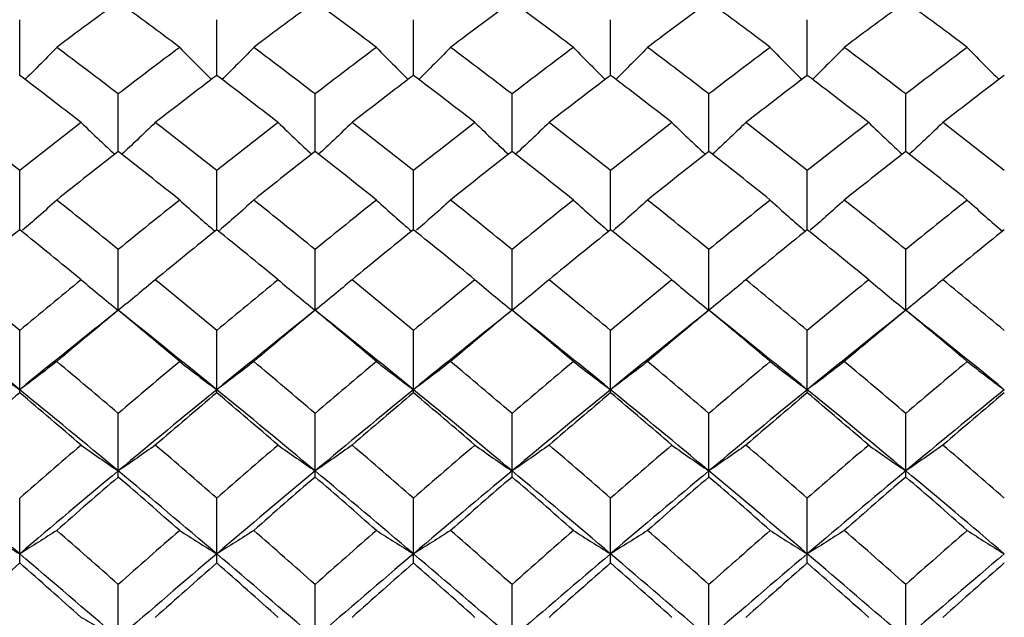
# Paper-space layout '_Left' of a CAD drawing. Units: inches. Extents: x 0 to 9.13, y -1.64 to 1.06.
# Drawn here: x 1.41 to 1.72, y 0.24 to 0.43 of the extents above; entities that cross this region are included whole.
import ezdxf

# ---------------------------------------------------------------- set-up
doc = ezdxf.new("R2010")
doc.units = ezdxf.units.IN
doc.header["$MEASUREMENT"] = 0

psp = doc.layouts.new('_Left')

# ---------------------------------------------------------------- linework, layer by layer
at = {"color": 7, "linetype": 'Continuous', "lineweight": 25}
for p, q in [((1.40526, 0.41039), (1.40526, 0.42834)), ((1.46875, 0.41039), (1.46875, 0.42834)), ((1.53212, 0.41039), (1.53212, 0.42834)), ((1.59561, 0.41039), (1.59561, 0.42834)), ((1.65898, 0.41039), (1.65898, 0.42834)), ((1.43701, 0.38586), (1.43701, 0.40439)), ((1.50044, 0.38586), (1.50044, 0.40439)), ((1.56387, 0.38586), (1.56387, 0.40439)), ((1.6273, 0.38586), (1.6273, 0.40439)), ((1.69073, 0.38586), (1.69073, 0.40439)), ((1.40526, 0.3606), (1.40526, 0.37968)), ((1.46875, 0.3606), (1.46875, 0.37968)), ((1.53212, 0.3606), (1.53212, 0.37968)), ((1.59561, 0.3606), (1.59561, 0.37968)), ((1.65898, 0.3606), (1.65898, 0.37968)), ((1.43701, 0.33465), (1.43701, 0.35424)), ((1.50044, 0.33465), (1.50044, 0.35424)), ((1.56387, 0.33465), (1.56387, 0.35424)), ((1.6273, 0.33465), (1.6273, 0.35424)), ((1.69073, 0.33465), (1.69073, 0.35424)), ((1.40526, 0.30806), (1.40526, 0.32812)), ((1.46875, 0.30806), (1.46875, 0.32812)), ((1.53212, 0.30806), (1.53212, 0.32812)), ((1.59561, 0.30806), (1.59561, 0.32812)), ((1.65898, 0.30806), (1.65898, 0.32812)), ((1.43701, 0.28088), (1.43701, 0.30139)), ((1.50044, 0.28088), (1.50044, 0.30139)), ((1.56387, 0.28088), (1.56387, 0.30139)), ((1.6273, 0.28088), (1.6273, 0.30139)), ((1.69073, 0.28088), (1.69073, 0.30139)), ((1.40526, 0.25317), (1.40526, 0.27407)), ((1.46875, 0.25317), (1.46875, 0.27407)), ((1.53212, 0.25317), (1.53212, 0.27407)), ((1.59561, 0.25317), (1.59561, 0.27407)), ((1.65898, 0.25317), (1.65898, 0.27407)), ((1.43701, 0.22498), (1.43701, 0.24624)), ((1.50044, 0.22498), (1.50044, 0.24624)), ((1.56387, 0.22498), (1.56387, 0.24624)), ((1.6273, 0.22498), (1.6273, 0.24624)), ((1.69073, 0.22498), (1.69073, 0.24624))]:
    psp.add_line(p, q, dxfattribs=at)
at = {"color": 7, "linetype": 'Continuous', "lineweight": 25, "flags": 128}
for points in [[(1.43701, 0.33465), (1.43701, 0.33465)], [(1.50044, 0.33465), (1.50044, 0.33465)], [(1.56387, 0.33465), (1.56387, 0.33465)], [(1.6273, 0.33465), (1.6273, 0.33465)], [(1.69073, 0.33465), (1.69073, 0.33465)]]:
    psp.add_lwpolyline(points, dxfattribs=at)
at = {"color": 7, "linetype": 'Continuous', "lineweight": 25}
for points in [[(1.43701, 0.43414), (1.43041, 0.42929), (1.4238, 0.42438), (1.4172, 0.41942)], [(1.45681, 0.41942), (1.45021, 0.42438), (1.44361, 0.42929), (1.43701, 0.43414)], [(1.50044, 0.43414), (1.49386, 0.42929), (1.48728, 0.42438), (1.48069, 0.41942)], [(1.52019, 0.41942), (1.5136, 0.42438), (1.50701, 0.42929), (1.50044, 0.43414)], [(1.56387, 0.43414), (1.55726, 0.42929), (1.55066, 0.42438), (1.54406, 0.41942)], [(1.58367, 0.41942), (1.57707, 0.42438), (1.57047, 0.42929), (1.56387, 0.43414)], [(1.6273, 0.43414), (1.62072, 0.42929), (1.61414, 0.42438), (1.60754, 0.41942)], [(1.64705, 0.41942), (1.64046, 0.42438), (1.63387, 0.42929), (1.6273, 0.43414)], [(1.69073, 0.43414), (1.68412, 0.42929), (1.67752, 0.42438), (1.67092, 0.41942)], [(1.71053, 0.41942), (1.70393, 0.42438), (1.69733, 0.42929), (1.69073, 0.43414)], [(1.43701, 0.40439), (1.43041, 0.40945), (1.4238, 0.41446), (1.4172, 0.41942)], [(1.45681, 0.41942), (1.45021, 0.41446), (1.44361, 0.40945), (1.43701, 0.40439)], [(1.50044, 0.40439), (1.49386, 0.40945), (1.48728, 0.41446), (1.48069, 0.41942)], [(1.52019, 0.41942), (1.5136, 0.41446), (1.50701, 0.40945), (1.50044, 0.40439)], [(1.56387, 0.40439), (1.55726, 0.40945), (1.55066, 0.41446), (1.54406, 0.41942)], [(1.58367, 0.41942), (1.57707, 0.41446), (1.57047, 0.40945), (1.56387, 0.40439)], [(1.6273, 0.40439), (1.62072, 0.40945), (1.61414, 0.41446), (1.60754, 0.41942)], [(1.64705, 0.41942), (1.64046, 0.41446), (1.63387, 0.40945), (1.6273, 0.40439)], [(1.69073, 0.40439), (1.68412, 0.40945), (1.67752, 0.41446), (1.67092, 0.41942)], [(1.71053, 0.41942), (1.70393, 0.41446), (1.69733, 0.40945), (1.69073, 0.40439)], [(1.42506, 0.39518), (1.41846, 0.4003), (1.41186, 0.40537), (1.40526, 0.41039)], [(1.46875, 0.41039), (1.46216, 0.40537), (1.45556, 0.4003), (1.44896, 0.39518)], [(1.48853, 0.39518), (1.48194, 0.4003), (1.47535, 0.40537), (1.46875, 0.41039)], [(1.53212, 0.41039), (1.52552, 0.40537), (1.51893, 0.4003), (1.51235, 0.39518)], [(1.55192, 0.39518), (1.54532, 0.4003), (1.53872, 0.40537), (1.53212, 0.41039)], [(1.59561, 0.41039), (1.58902, 0.40537), (1.58242, 0.4003), (1.57582, 0.39518)], [(1.61539, 0.39518), (1.6088, 0.4003), (1.60221, 0.40537), (1.59561, 0.41039)], [(1.65898, 0.41039), (1.65238, 0.40537), (1.64579, 0.4003), (1.63921, 0.39518)], [(1.67878, 0.39518), (1.67218, 0.4003), (1.66558, 0.40537), (1.65898, 0.41039)], [(1.72247, 0.41039), (1.71588, 0.40537), (1.70928, 0.4003), (1.70267, 0.39518)], [(1.40526, 0.37968), (1.39866, 0.38489), (1.39207, 0.39006), (1.38549, 0.39518)], [(1.42506, 0.39518), (1.41846, 0.39006), (1.41186, 0.38489), (1.40526, 0.37968)], [(1.46875, 0.37968), (1.46216, 0.38489), (1.45556, 0.39006), (1.44896, 0.39518)], [(1.48853, 0.39518), (1.48194, 0.39006), (1.47535, 0.38489), (1.46875, 0.37968)], [(1.53212, 0.37968), (1.52552, 0.38489), (1.51893, 0.39006), (1.51235, 0.39518)], [(1.55192, 0.39518), (1.54532, 0.39006), (1.53872, 0.38489), (1.53212, 0.37968)], [(1.59561, 0.37968), (1.58902, 0.38489), (1.58242, 0.39006), (1.57582, 0.39518)], [(1.61539, 0.39518), (1.6088, 0.39006), (1.60221, 0.38489), (1.59561, 0.37968)], [(1.65898, 0.37968), (1.65238, 0.38489), (1.64579, 0.39006), (1.63921, 0.39518)], [(1.67878, 0.39518), (1.67218, 0.39006), (1.66558, 0.38489), (1.65898, 0.37968)], [(1.72247, 0.37968), (1.71588, 0.38489), (1.70928, 0.39006), (1.70267, 0.39518)], [(1.43701, 0.38586), (1.43041, 0.38068), (1.4238, 0.37546), (1.4172, 0.37019)], [(1.45681, 0.37019), (1.45021, 0.37546), (1.44361, 0.38068), (1.43701, 0.38586)], [(1.50044, 0.38586), (1.49386, 0.38069), (1.48728, 0.37546), (1.48069, 0.37019)], [(1.52019, 0.37019), (1.5136, 0.37546), (1.50701, 0.38069), (1.50044, 0.38586)], [(1.56387, 0.38586), (1.55726, 0.38068), (1.55066, 0.37546), (1.54406, 0.37019)], [(1.58367, 0.37019), (1.57707, 0.37546), (1.57047, 0.38068), (1.56387, 0.38586)], [(1.6273, 0.38586), (1.62072, 0.38069), (1.61414, 0.37546), (1.60754, 0.37019)], [(1.64705, 0.37019), (1.64046, 0.37546), (1.63387, 0.38069), (1.6273, 0.38586)], [(1.69073, 0.38586), (1.68412, 0.38068), (1.67752, 0.37546), (1.67092, 0.37019)], [(1.71053, 0.37019), (1.70393, 0.37546), (1.69733, 0.38068), (1.69073, 0.38586)], [(1.43701, 0.35424), (1.43041, 0.3596), (1.4238, 0.36492), (1.4172, 0.37019)], [(1.45681, 0.37019), (1.45021, 0.36492), (1.44361, 0.3596), (1.43701, 0.35424)], [(1.50044, 0.35424), (1.49386, 0.3596), (1.48728, 0.36491), (1.48069, 0.37019)], [(1.52019, 0.37019), (1.5136, 0.36491), (1.50701, 0.3596), (1.50044, 0.35424)], [(1.56387, 0.35424), (1.55726, 0.3596), (1.55066, 0.36492), (1.54406, 0.37019)], [(1.58367, 0.37019), (1.57707, 0.36492), (1.57047, 0.3596), (1.56387, 0.35424)], [(1.6273, 0.35424), (1.62072, 0.3596), (1.61414, 0.36491), (1.60754, 0.37019)], [(1.64705, 0.37019), (1.64046, 0.36491), (1.63387, 0.3596), (1.6273, 0.35424)], [(1.69073, 0.35424), (1.68412, 0.3596), (1.67752, 0.36492), (1.67092, 0.37019)], [(1.71053, 0.37019), (1.70393, 0.36492), (1.69733, 0.3596), (1.69073, 0.35424)], [(1.40526, 0.3606), (1.39866, 0.35527), (1.39207, 0.3499), (1.38549, 0.34449)], [(1.42506, 0.34449), (1.41846, 0.3499), (1.41186, 0.35527), (1.40526, 0.3606)], [(1.46875, 0.3606), (1.46216, 0.35527), (1.45556, 0.3499), (1.44896, 0.34449)], [(1.48853, 0.34449), (1.48194, 0.3499), (1.47535, 0.35527), (1.46875, 0.3606)], [(1.53212, 0.3606), (1.52552, 0.35527), (1.51893, 0.3499), (1.51235, 0.34449)], [(1.55192, 0.34449), (1.54532, 0.3499), (1.53872, 0.35527), (1.53212, 0.3606)], [(1.59561, 0.3606), (1.58902, 0.35527), (1.58242, 0.3499), (1.57582, 0.34449)], [(1.61539, 0.34449), (1.6088, 0.3499), (1.60221, 0.35527), (1.59561, 0.3606)], [(1.65898, 0.3606), (1.65238, 0.35527), (1.64579, 0.3499), (1.63921, 0.34449)], [(1.67878, 0.34449), (1.67218, 0.3499), (1.66558, 0.35527), (1.65898, 0.3606)], [(1.72247, 0.3606), (1.71588, 0.35527), (1.70928, 0.3499), (1.70267, 0.34449)], [(1.40526, 0.32812), (1.39866, 0.33362), (1.39207, 0.33908), (1.38549, 0.34449)], [(1.42506, 0.34449), (1.41846, 0.33907), (1.41186, 0.33362), (1.40526, 0.32812)], [(1.46875, 0.32812), (1.46216, 0.33362), (1.45556, 0.33907), (1.44896, 0.34449)], [(1.48853, 0.34449), (1.48194, 0.33908), (1.47535, 0.33362), (1.46875, 0.32812)], [(1.53212, 0.32812), (1.52552, 0.33362), (1.51893, 0.33908), (1.51235, 0.34449)], [(1.55192, 0.34449), (1.54532, 0.33907), (1.53872, 0.33362), (1.53212, 0.32812)], [(1.59561, 0.32812), (1.58902, 0.33362), (1.58242, 0.33907), (1.57582, 0.34449)], [(1.61539, 0.34449), (1.6088, 0.33908), (1.60221, 0.33362), (1.59561, 0.32812)], [(1.65898, 0.32812), (1.65238, 0.33362), (1.64579, 0.33908), (1.63921, 0.34449)], [(1.67878, 0.34449), (1.67218, 0.33907), (1.66558, 0.33362), (1.65898, 0.32812)], [(1.72247, 0.32812), (1.71588, 0.33362), (1.70928, 0.33907), (1.70267, 0.34449)], [(1.40526, 0.30904), (1.39468, 0.31768), (1.38411, 0.32622), (1.37358, 0.33465)], [(1.43701, 0.33465), (1.42642, 0.32621), (1.41583, 0.31768), (1.40526, 0.30904)], [(1.43701, 0.33465), (1.43041, 0.32918), (1.4238, 0.32368), (1.4172, 0.31813)], [(1.45681, 0.31813), (1.45021, 0.32368), (1.44361, 0.32918), (1.43701, 0.33465)], [(1.46875, 0.30904), (1.45818, 0.31768), (1.44759, 0.32621), (1.43701, 0.33465)], [(1.50044, 0.33465), (1.4899, 0.32622), (1.47933, 0.31768), (1.46875, 0.30904)], [(1.50044, 0.33465), (1.49386, 0.32919), (1.48728, 0.32368), (1.48069, 0.31813)], [(1.52019, 0.31813), (1.5136, 0.32368), (1.50701, 0.32919), (1.50044, 0.33465)], [(1.53212, 0.30904), (1.52154, 0.31768), (1.51097, 0.32622), (1.50044, 0.33465)], [(1.56387, 0.33465), (1.55328, 0.32621), (1.54269, 0.31768), (1.53212, 0.30904)], [(1.56387, 0.33465), (1.55726, 0.32918), (1.55066, 0.32368), (1.54406, 0.31813)], [(1.58367, 0.31813), (1.57707, 0.32368), (1.57047, 0.32918), (1.56387, 0.33465)], [(1.59561, 0.30904), (1.58504, 0.31768), (1.57445, 0.32621), (1.56387, 0.33465)], [(1.6273, 0.33465), (1.61676, 0.32622), (1.60619, 0.31768), (1.59561, 0.30904)], [(1.6273, 0.33465), (1.62072, 0.32919), (1.61414, 0.32368), (1.60754, 0.31813)], [(1.64705, 0.31813), (1.64046, 0.32368), (1.63387, 0.32919), (1.6273, 0.33465)], [(1.65898, 0.30904), (1.6484, 0.31768), (1.63783, 0.32622), (1.6273, 0.33465)], [(1.69073, 0.33465), (1.68014, 0.32621), (1.66955, 0.31768), (1.65898, 0.30904)], [(1.69073, 0.33465), (1.68412, 0.32918), (1.67752, 0.32368), (1.67092, 0.31813)], [(1.71053, 0.31813), (1.70393, 0.32368), (1.69733, 0.32918), (1.69073, 0.33465)], [(1.72247, 0.30904), (1.7119, 0.31768), (1.70131, 0.32621), (1.69073, 0.33465)], [(1.43701, 0.30139), (1.43041, 0.30701), (1.4238, 0.31259), (1.4172, 0.31813)], [(1.45681, 0.31813), (1.45021, 0.31259), (1.44361, 0.30701), (1.43701, 0.30139)], [(1.50044, 0.30139), (1.49386, 0.307), (1.48728, 0.31259), (1.48069, 0.31813)], [(1.52019, 0.31813), (1.5136, 0.31259), (1.50701, 0.307), (1.50044, 0.30139)], [(1.56387, 0.30139), (1.55726, 0.30701), (1.55066, 0.31259), (1.54406, 0.31813)], [(1.58367, 0.31813), (1.57707, 0.31259), (1.57047, 0.30701), (1.56387, 0.30139)], [(1.6273, 0.30139), (1.62072, 0.307), (1.61414, 0.31259), (1.60754, 0.31813)], [(1.64705, 0.31813), (1.64046, 0.31259), (1.63387, 0.307), (1.6273, 0.30139)], [(1.69073, 0.30139), (1.68412, 0.30701), (1.67752, 0.31259), (1.67092, 0.31813)], [(1.71053, 0.31813), (1.70393, 0.31259), (1.69733, 0.30701), (1.69073, 0.30139)], [(1.40526, 0.30806), (1.39866, 0.30247), (1.39207, 0.29684), (1.38549, 0.29117)], [(1.43701, 0.28285), (1.42642, 0.29168), (1.41583, 0.30041), (1.40526, 0.30904)], [(1.42506, 0.29117), (1.41846, 0.29684), (1.41186, 0.30247), (1.40526, 0.30806)], [(1.46875, 0.30904), (1.45818, 0.30041), (1.44759, 0.29168), (1.43701, 0.28285)], [(1.46875, 0.30806), (1.46216, 0.30247), (1.45556, 0.29684), (1.44896, 0.29117)], [(1.50044, 0.28285), (1.4899, 0.29167), (1.47933, 0.3004), (1.46875, 0.30904)], [(1.48853, 0.29117), (1.48194, 0.29684), (1.47535, 0.30247), (1.46875, 0.30806)], [(1.53212, 0.30904), (1.52154, 0.3004), (1.51097, 0.29167), (1.50044, 0.28285)], [(1.53212, 0.30806), (1.52552, 0.30247), (1.51893, 0.29684), (1.51235, 0.29117)], [(1.56387, 0.28285), (1.55328, 0.29168), (1.54269, 0.30041), (1.53212, 0.30904)], [(1.55192, 0.29117), (1.54532, 0.29684), (1.53872, 0.30247), (1.53212, 0.30806)], [(1.59561, 0.30904), (1.58504, 0.30041), (1.57445, 0.29168), (1.56387, 0.28285)], [(1.59561, 0.30806), (1.58902, 0.30247), (1.58242, 0.29684), (1.57582, 0.29117)], [(1.6273, 0.28285), (1.61676, 0.29167), (1.60619, 0.3004), (1.59561, 0.30904)], [(1.61539, 0.29117), (1.6088, 0.29684), (1.60221, 0.30247), (1.59561, 0.30806)], [(1.65898, 0.30904), (1.6484, 0.3004), (1.63783, 0.29167), (1.6273, 0.28285)], [(1.65898, 0.30806), (1.65238, 0.30247), (1.64579, 0.29684), (1.63921, 0.29117)], [(1.69073, 0.28285), (1.68014, 0.29168), (1.66955, 0.30041), (1.65898, 0.30904)], [(1.67878, 0.29117), (1.67218, 0.29684), (1.66558, 0.30247), (1.65898, 0.30806)], [(1.72247, 0.30904), (1.7119, 0.30041), (1.70131, 0.29168), (1.69073, 0.28285)], [(1.72247, 0.30806), (1.71588, 0.30247), (1.70928, 0.29684), (1.70267, 0.29117)], [(1.42506, 0.29117), (1.41846, 0.28551), (1.41186, 0.27981), (1.40526, 0.27407)], [(1.46875, 0.27407), (1.46216, 0.27981), (1.45556, 0.28551), (1.44896, 0.29117)], [(1.48853, 0.29117), (1.48194, 0.28551), (1.47535, 0.27981), (1.46875, 0.27407)], [(1.53212, 0.27407), (1.52552, 0.27981), (1.51893, 0.28551), (1.51235, 0.29117)], [(1.55192, 0.29117), (1.54532, 0.28551), (1.53872, 0.27981), (1.53212, 0.27407)], [(1.59561, 0.27407), (1.58902, 0.27981), (1.58242, 0.28551), (1.57582, 0.29117)], [(1.61539, 0.29117), (1.6088, 0.28551), (1.60221, 0.27981), (1.59561, 0.27407)], [(1.65898, 0.27407), (1.65238, 0.27981), (1.64579, 0.28551), (1.63921, 0.29117)], [(1.67878, 0.29117), (1.67218, 0.28551), (1.66558, 0.27981), (1.65898, 0.27407)], [(1.72247, 0.27407), (1.71588, 0.27981), (1.70928, 0.28551), (1.70267, 0.29117)], [(1.40526, 0.25613), (1.39468, 0.26513), (1.38411, 0.27404), (1.37358, 0.28285)], [(1.43701, 0.28285), (1.42642, 0.27403), (1.41583, 0.26512), (1.40526, 0.25613)], [(1.46875, 0.25613), (1.45818, 0.26512), (1.44759, 0.27403), (1.43701, 0.28285)], [(1.50044, 0.28285), (1.4899, 0.27404), (1.47933, 0.26513), (1.46875, 0.25613)], [(1.53212, 0.25613), (1.52154, 0.26513), (1.51097, 0.27404), (1.50044, 0.28285)], [(1.56387, 0.28285), (1.55328, 0.27403), (1.54269, 0.26512), (1.53212, 0.25613)], [(1.59561, 0.25613), (1.58504, 0.26512), (1.57445, 0.27403), (1.56387, 0.28285)], [(1.6273, 0.28285), (1.61676, 0.27404), (1.60619, 0.26513), (1.59561, 0.25613)], [(1.65898, 0.25613), (1.6484, 0.26513), (1.63783, 0.27404), (1.6273, 0.28285)], [(1.69073, 0.28285), (1.68014, 0.27403), (1.66955, 0.26512), (1.65898, 0.25613)], [(1.72247, 0.25613), (1.7119, 0.26512), (1.70131, 0.27403), (1.69073, 0.28285)], [(1.43701, 0.28088), (1.43041, 0.27518), (1.4238, 0.26943), (1.4172, 0.26366)], [(1.45681, 0.26366), (1.45021, 0.26943), (1.44361, 0.27518), (1.43701, 0.28088)], [(1.50044, 0.28088), (1.49386, 0.27518), (1.48728, 0.26944), (1.48069, 0.26366)], [(1.52019, 0.26366), (1.5136, 0.26944), (1.50701, 0.27518), (1.50044, 0.28088)], [(1.56387, 0.28088), (1.55726, 0.27518), (1.55066, 0.26943), (1.54406, 0.26366)], [(1.58367, 0.26366), (1.57707, 0.26943), (1.57047, 0.27518), (1.56387, 0.28088)], [(1.6273, 0.28088), (1.62072, 0.27518), (1.61414, 0.26944), (1.60754, 0.26366)], [(1.64705, 0.26366), (1.64046, 0.26944), (1.63387, 0.27518), (1.6273, 0.28088)], [(1.69073, 0.28088), (1.68412, 0.27518), (1.67752, 0.26943), (1.67092, 0.26366)], [(1.71053, 0.26366), (1.70393, 0.26943), (1.69733, 0.27518), (1.69073, 0.28088)], [(1.43701, 0.24624), (1.43041, 0.25208), (1.4238, 0.25789), (1.4172, 0.26366)], [(1.45681, 0.26366), (1.45021, 0.25789), (1.44361, 0.25208), (1.43701, 0.24624)], [(1.50044, 0.24624), (1.49386, 0.25208), (1.48728, 0.25788), (1.48069, 0.26366)], [(1.52019, 0.26366), (1.5136, 0.25788), (1.50701, 0.25208), (1.50044, 0.24624)], [(1.56387, 0.24624), (1.55726, 0.25208), (1.55066, 0.25789), (1.54406, 0.26366)], [(1.58367, 0.26366), (1.57707, 0.25789), (1.57047, 0.25208), (1.56387, 0.24624)], [(1.6273, 0.24624), (1.62072, 0.25208), (1.61414, 0.25788), (1.60754, 0.26366)], [(1.64705, 0.26366), (1.64046, 0.25788), (1.63387, 0.25208), (1.6273, 0.24624)], [(1.69073, 0.24624), (1.68412, 0.25208), (1.67752, 0.25789), (1.67092, 0.26366)], [(1.71053, 0.26366), (1.70393, 0.25789), (1.69733, 0.25208), (1.69073, 0.24624)], [(1.43701, 0.22891), (1.42642, 0.23806), (1.41583, 0.24714), (1.40526, 0.25613)], [(1.46875, 0.25613), (1.45818, 0.24714), (1.44759, 0.23806), (1.43701, 0.22891)], [(1.50044, 0.22891), (1.4899, 0.23805), (1.47933, 0.24713), (1.46875, 0.25613)], [(1.53212, 0.25613), (1.52154, 0.24713), (1.51097, 0.23805), (1.50044, 0.22891)], [(1.56387, 0.22891), (1.55328, 0.23806), (1.54269, 0.24714), (1.53212, 0.25613)], [(1.59561, 0.25613), (1.58504, 0.24714), (1.57445, 0.23806), (1.56387, 0.22891)], [(1.6273, 0.22891), (1.61676, 0.23805), (1.60619, 0.24713), (1.59561, 0.25613)], [(1.65898, 0.25613), (1.6484, 0.24713), (1.63783, 0.23805), (1.6273, 0.22891)], [(1.69073, 0.22891), (1.68014, 0.23806), (1.66955, 0.24714), (1.65898, 0.25613)], [(1.72247, 0.25613), (1.7119, 0.24714), (1.70131, 0.23806), (1.69073, 0.22891)], [(1.40526, 0.25317), (1.39866, 0.24736), (1.39207, 0.24151), (1.38549, 0.23564)], [(1.42506, 0.23564), (1.41846, 0.24152), (1.41186, 0.24736), (1.40526, 0.25317)], [(1.46875, 0.25317), (1.46216, 0.24736), (1.45556, 0.24152), (1.44896, 0.23564)], [(1.48853, 0.23564), (1.48194, 0.24151), (1.47535, 0.24736), (1.46875, 0.25317)], [(1.53212, 0.25317), (1.52552, 0.24736), (1.51893, 0.24151), (1.51235, 0.23564)], [(1.55192, 0.23564), (1.54532, 0.24152), (1.53872, 0.24736), (1.53212, 0.25317)], [(1.59561, 0.25317), (1.58902, 0.24736), (1.58242, 0.24152), (1.57582, 0.23564)], [(1.61539, 0.23564), (1.6088, 0.24151), (1.60221, 0.24736), (1.59561, 0.25317)], [(1.65898, 0.25317), (1.65238, 0.24736), (1.64579, 0.24151), (1.63921, 0.23564)], [(1.67878, 0.23564), (1.67218, 0.24152), (1.66558, 0.24736), (1.65898, 0.25317)], [(1.72247, 0.25317), (1.71588, 0.24736), (1.70928, 0.24152), (1.70267, 0.23564)]]:
    psp.add_open_spline(points, degree=3, dxfattribs=at)
for points, knots in [([(1.4172, 0.41942), (1.41525, 0.41741), (1.41189, 0.41395), (1.40841, 0.41053), (1.40695, 0.4091)], [0, 0, 0, 0, 0.580776, 1, 1, 1, 1]), ([(1.45681, 0.41942), (1.45876, 0.41741), (1.46212, 0.41395), (1.46561, 0.41053), (1.46707, 0.4091)], [0, 0, 0, 0, 0.580776, 1, 1, 1, 1]), ([(1.48069, 0.41942), (1.47874, 0.41741), (1.47538, 0.41395), (1.47189, 0.41053), (1.47043, 0.4091)], [0, 0, 0, 0, 0.580748, 1, 1, 1, 1]), ([(1.52019, 0.41942), (1.52214, 0.41741), (1.5255, 0.41395), (1.52898, 0.41053), (1.53044, 0.4091)], [0, 0, 0, 0, 0.580748, 1, 1, 1, 1]), ([(1.54406, 0.41942), (1.54211, 0.41741), (1.53875, 0.41395), (1.53527, 0.41053), (1.5338, 0.4091)], [0, 0, 0, 0, 0.580776, 1, 1, 1, 1]), ([(1.58367, 0.41942), (1.58562, 0.41741), (1.58898, 0.41395), (1.59247, 0.41053), (1.59393, 0.4091)], [0, 0, 0, 0, 0.580776, 1, 1, 1, 1]), ([(1.60754, 0.41942), (1.6056, 0.41741), (1.60224, 0.41395), (1.59875, 0.41053), (1.59729, 0.4091)], [0, 0, 0, 0, 0.580748, 1, 1, 1, 1]), ([(1.64705, 0.41942), (1.649, 0.41741), (1.65235, 0.41395), (1.65584, 0.41053), (1.6573, 0.4091)], [0, 0, 0, 0, 0.580992, 1, 1, 1, 1]), ([(1.67092, 0.41942), (1.66897, 0.41741), (1.66561, 0.41395), (1.66212, 0.41053), (1.66066, 0.4091)], [0, 0, 0, 0, 0.580776, 1, 1, 1, 1]), ([(1.71053, 0.41942), (1.71248, 0.41741), (1.71584, 0.41395), (1.71933, 0.41053), (1.72079, 0.4091)], [0, 0, 0, 0, 0.580993, 1, 1, 1, 1]), ([(1.42506, 0.39518), (1.42701, 0.39329), (1.43055, 0.38985), (1.43422, 0.38647), (1.43586, 0.38495)], [0, 0, 0, 0, 0.552262, 1, 1, 1, 1]), ([(1.44896, 0.39518), (1.447, 0.39329), (1.44347, 0.38985), (1.4398, 0.38647), (1.43815, 0.38495)], [0, 0, 0, 0, 0.552262, 1, 1, 1, 1]), ([(1.48853, 0.39518), (1.49047, 0.39329), (1.494, 0.38986), (1.49766, 0.38647), (1.4993, 0.38495)], [0, 0, 0, 0, 0.55228, 1, 1, 1, 1]), ([(1.51235, 0.39518), (1.5104, 0.39329), (1.50687, 0.38986), (1.50322, 0.38647), (1.50158, 0.38495)], [0, 0, 0, 0, 0.55228, 1, 1, 1, 1]), ([(1.55192, 0.39518), (1.55387, 0.39329), (1.55741, 0.38985), (1.56108, 0.38647), (1.56272, 0.38495)], [0, 0, 0, 0, 0.552262, 1, 1, 1, 1]), ([(1.57582, 0.39518), (1.57386, 0.39329), (1.57033, 0.38985), (1.56666, 0.38647), (1.56501, 0.38495)], [0, 0, 0, 0, 0.552262, 1, 1, 1, 1]), ([(1.61539, 0.39518), (1.61733, 0.39329), (1.62086, 0.38986), (1.62452, 0.38647), (1.62615, 0.38495)], [0, 0, 0, 0, 0.55228, 1, 1, 1, 1]), ([(1.63921, 0.39518), (1.63726, 0.39329), (1.63373, 0.38986), (1.63008, 0.38647), (1.62844, 0.38495)], [0, 0, 0, 0, 0.55228, 1, 1, 1, 1]), ([(1.67878, 0.39518), (1.68073, 0.39329), (1.68427, 0.38985), (1.68794, 0.38647), (1.68958, 0.38495)], [0, 0, 0, 0, 0.5522623, 1, 1, 1, 1]), ([(1.70267, 0.39518), (1.70072, 0.39329), (1.69718, 0.38985), (1.69352, 0.38647), (1.69187, 0.38495)], [0, 0, 0, 0, 0.5522623, 1, 1, 1, 1]), ([(1.4172, 0.37019), (1.41525, 0.36841), (1.41165, 0.36514), (1.40792, 0.36191), (1.40621, 0.36044)], [0, 0, 0, 0, 0.542654, 1, 1, 1, 1]), ([(1.45681, 0.37019), (1.45876, 0.36841), (1.46248, 0.36503), (1.46634, 0.3617), (1.46817, 0.36012)], [0, 0, 0, 0, 0.525405, 1, 1, 1, 1]), ([(1.48069, 0.37019), (1.47874, 0.36841), (1.47513, 0.36513), (1.47139, 0.36189), (1.46967, 0.36041)], [0, 0, 0, 0, 0.5409643, 1, 1, 1, 1]), ([(1.52019, 0.37019), (1.52214, 0.36841), (1.52585, 0.36503), (1.52971, 0.3617), (1.53154, 0.36012)], [0, 0, 0, 0, 0.525395, 1, 1, 1, 1]), ([(1.54406, 0.37019), (1.54211, 0.36841), (1.53851, 0.36514), (1.53478, 0.36191), (1.53307, 0.36044)], [0, 0, 0, 0, 0.542654, 1, 1, 1, 1]), ([(1.58367, 0.37019), (1.58562, 0.36841), (1.58934, 0.36503), (1.5932, 0.3617), (1.59503, 0.36012)], [0, 0, 0, 0, 0.525405, 1, 1, 1, 1]), ([(1.60754, 0.37019), (1.60559, 0.36841), (1.60199, 0.36513), (1.59825, 0.36189), (1.59653, 0.36041)], [0, 0, 0, 0, 0.540964, 1, 1, 1, 1]), ([(1.64705, 0.37019), (1.649, 0.36841), (1.65271, 0.36503), (1.65657, 0.3617), (1.6584, 0.36012)], [0, 0, 0, 0, 0.525395, 1, 1, 1, 1]), ([(1.67092, 0.37019), (1.66897, 0.36841), (1.66537, 0.36514), (1.66164, 0.36191), (1.65993, 0.36044)], [0, 0, 0, 0, 0.542654, 1, 1, 1, 1]), ([(1.71053, 0.37019), (1.71248, 0.36841), (1.7162, 0.36503), (1.72006, 0.3617), (1.72189, 0.36012)], [0, 0, 0, 0, 0.5254053, 1, 1, 1, 1]), ([(1.42506, 0.34449), (1.427, 0.34283), (1.42897, 0.34119), (1.43096, 0.33955), (1.43295, 0.3379), (1.43497, 0.33627), (1.43701, 0.33465)], [0, 0, 0, 0, 0.0002924255, 0.0002924255, 0.0002924255, 0.0005849161, 0.0005849161, 0.0005849161, 0.0005849161]), ([(1.44896, 0.34449), (1.44701, 0.34283), (1.44505, 0.34119), (1.44306, 0.33955), (1.44106, 0.3379), (1.43905, 0.33627), (1.43701, 0.33465)], [0, 0, 0, 0, 0.0002924255, 0.0002924255, 0.0002924255, 0.0005849161, 0.0005849161, 0.0005849161, 0.0005849161]), ([(1.48853, 0.34449), (1.49046, 0.34283), (1.49242, 0.34119), (1.49441, 0.33955), (1.49639, 0.3379), (1.4984, 0.33627), (1.50044, 0.33465)], [0, 0, 0, 0, 0.0002921836, 0.0002921836, 0.0002921836, 0.0005844293, 0.0005844293, 0.0005844293, 0.0005844293]), ([(1.51235, 0.34449), (1.51041, 0.34283), (1.50845, 0.34119), (1.50647, 0.33955), (1.50448, 0.3379), (1.50247, 0.33627), (1.50044, 0.33465)], [0, 0, 0, 0, 0.0002921836, 0.0002921836, 0.0002921836, 0.0005844293, 0.0005844293, 0.0005844293, 0.0005844293]), ([(1.55192, 0.34449), (1.55386, 0.34283), (1.55583, 0.34119), (1.55782, 0.33955), (1.55981, 0.3379), (1.56183, 0.33627), (1.56387, 0.33465)], [0, 0, 0, 0, 0.0002924255, 0.0002924255, 0.0002924255, 0.0005849161, 0.0005849161, 0.0005849161, 0.0005849161]), ([(1.57582, 0.34449), (1.57387, 0.34283), (1.57191, 0.34119), (1.56992, 0.33955), (1.56792, 0.3379), (1.56591, 0.33627), (1.56387, 0.33465)], [0, 0, 0, 0, 0.0002924255, 0.0002924255, 0.0002924255, 0.0005849161, 0.0005849161, 0.0005849161, 0.0005849161]), ([(1.61539, 0.34449), (1.61732, 0.34283), (1.61928, 0.34119), (1.62127, 0.33955), (1.62325, 0.3379), (1.62526, 0.33627), (1.6273, 0.33465)], [0, 0, 0, 0, 0.0002921836, 0.0002921836, 0.0002921836, 0.0005844293, 0.0005844293, 0.0005844293, 0.0005844293]), ([(1.63921, 0.34449), (1.63727, 0.34283), (1.63531, 0.34119), (1.63332, 0.33955), (1.63134, 0.3379), (1.62933, 0.33627), (1.6273, 0.33465)], [0, 0, 0, 0, 0.0002921836, 0.0002921836, 0.0002921836, 0.0005844293, 0.0005844293, 0.0005844293, 0.0005844293]), ([(1.67878, 0.34449), (1.68072, 0.34283), (1.68269, 0.34119), (1.68468, 0.33955), (1.68667, 0.3379), (1.68869, 0.33627), (1.69073, 0.33465)], [0, 0, 0, 0, 0.0002924255, 0.0002924255, 0.0002924255, 0.0005849161, 0.0005849161, 0.0005849161, 0.0005849161]), ([(1.70267, 0.34449), (1.70073, 0.34283), (1.69877, 0.34119), (1.69677, 0.33955), (1.69478, 0.3379), (1.69277, 0.33627), (1.69073, 0.33465)], [0, 0, 0, 0, 0.0002924255, 0.0002924255, 0.0002924255, 0.0005849161, 0.0005849161, 0.0005849161, 0.0005849161]), ([(1.39333, 0.31813), (1.39527, 0.31661), (1.39723, 0.31508), (1.39922, 0.31357), (1.40121, 0.31205), (1.40322, 0.31055), (1.40526, 0.30904)], [0, 0, 0, 0, 0.0002923219, 0.0002923219, 0.0002923219, 0.0005847102, 0.0005847102, 0.0005847102, 0.0005847102]), ([(1.4172, 0.31813), (1.41526, 0.31661), (1.4133, 0.31508), (1.41131, 0.31357), (1.40932, 0.31205), (1.4073, 0.31055), (1.40526, 0.30904)], [0, 0, 0, 0, 0.0002923793, 0.0002923793, 0.0002923793, 0.0005848222, 0.0005848222, 0.0005848222, 0.0005848222]), ([(1.45681, 0.31813), (1.45875, 0.31661), (1.46072, 0.31508), (1.46271, 0.31357), (1.4647, 0.31205), (1.46671, 0.31055), (1.46875, 0.30904)], [0, 0, 0, 0, 0.0002923793, 0.0002923793, 0.0002923793, 0.0005848222, 0.0005848222, 0.0005848222, 0.0005848222]), ([(1.48069, 0.31813), (1.47875, 0.31661), (1.47678, 0.31508), (1.47479, 0.31357), (1.47281, 0.31205), (1.47079, 0.31055), (1.46875, 0.30904)], [0, 0, 0, 0, 0.0002923219, 0.0002923219, 0.0002923219, 0.0005847102, 0.0005847102, 0.0005847102, 0.0005847102]), ([(1.52019, 0.31813), (1.52213, 0.31661), (1.52409, 0.31508), (1.52608, 0.31357), (1.52807, 0.31205), (1.53008, 0.31055), (1.53212, 0.30904)], [0, 0, 0, 0, 0.0002923219, 0.0002923219, 0.0002923219, 0.0005847102, 0.0005847102, 0.0005847102, 0.0005847102]), ([(1.54406, 0.31813), (1.54212, 0.31661), (1.54016, 0.31508), (1.53817, 0.31357), (1.53618, 0.31205), (1.53416, 0.31055), (1.53212, 0.30904)], [0, 0, 0, 0, 0.0002923793, 0.0002923793, 0.0002923793, 0.0005848222, 0.0005848222, 0.0005848222, 0.0005848222]), ([(1.58367, 0.31813), (1.58561, 0.31661), (1.58758, 0.31508), (1.58957, 0.31357), (1.59156, 0.31205), (1.59357, 0.31055), (1.59561, 0.30904)], [0, 0, 0, 0, 0.0002923793, 0.0002923793, 0.0002923793, 0.0005848222, 0.0005848222, 0.0005848222, 0.0005848222]), ([(1.60754, 0.31813), (1.60561, 0.31661), (1.60364, 0.31508), (1.60165, 0.31357), (1.59966, 0.31205), (1.59765, 0.31055), (1.59561, 0.30904)], [0, 0, 0, 0, 0.0002923219, 0.0002923219, 0.0002923219, 0.0005847102, 0.0005847102, 0.0005847102, 0.0005847102]), ([(1.64705, 0.31813), (1.64899, 0.31661), (1.65095, 0.31508), (1.65294, 0.31357), (1.65493, 0.31205), (1.65694, 0.31055), (1.65898, 0.30904)], [0, 0, 0, 0, 0.0002923219, 0.0002923219, 0.0002923219, 0.0005847102, 0.0005847102, 0.0005847102, 0.0005847102]), ([(1.67092, 0.31813), (1.66898, 0.31661), (1.66702, 0.31508), (1.66503, 0.31357), (1.66303, 0.31205), (1.66102, 0.31055), (1.65898, 0.30904)], [0, 0, 0, 0, 0.0002923793, 0.0002923793, 0.0002923793, 0.0005848222, 0.0005848222, 0.0005848222, 0.0005848222]), ([(1.71053, 0.31813), (1.71247, 0.31661), (1.71444, 0.31508), (1.71643, 0.31357), (1.71842, 0.31205), (1.72043, 0.31055), (1.72247, 0.30904)], [0, 0, 0, 0, 0.0002923793, 0.0002923793, 0.0002923793, 0.0005848222, 0.0005848222, 0.0005848222, 0.0005848222]), ([(1.42506, 0.29117), (1.427, 0.28978), (1.42897, 0.28838), (1.43096, 0.287), (1.43295, 0.28561), (1.43497, 0.28423), (1.43701, 0.28285)], [0, 0, 0, 0, 0.0002924255, 0.0002924255, 0.0002924255, 0.0005849161, 0.0005849161, 0.0005849161, 0.0005849161]), ([(1.44896, 0.29117), (1.44701, 0.28978), (1.44505, 0.28838), (1.44306, 0.287), (1.44106, 0.28561), (1.43905, 0.28423), (1.43701, 0.28285)], [0, 0, 0, 0, 0.0002924255, 0.0002924255, 0.0002924255, 0.0005849161, 0.0005849161, 0.0005849161, 0.0005849161]), ([(1.48853, 0.29117), (1.49046, 0.28978), (1.49242, 0.28838), (1.49441, 0.287), (1.49639, 0.28561), (1.4984, 0.28423), (1.50044, 0.28285)], [0, 0, 0, 0, 0.0002921836, 0.0002921836, 0.0002921836, 0.0005844293, 0.0005844293, 0.0005844293, 0.0005844293]), ([(1.51235, 0.29117), (1.51041, 0.28978), (1.50845, 0.28838), (1.50647, 0.287), (1.50448, 0.28561), (1.50247, 0.28423), (1.50044, 0.28285)], [0, 0, 0, 0, 0.0002921836, 0.0002921836, 0.0002921836, 0.0005844293, 0.0005844293, 0.0005844293, 0.0005844293]), ([(1.55192, 0.29117), (1.55386, 0.28978), (1.55583, 0.28838), (1.55782, 0.287), (1.55981, 0.28561), (1.56183, 0.28423), (1.56387, 0.28285)], [0, 0, 0, 0, 0.0002924255, 0.0002924255, 0.0002924255, 0.0005849161, 0.0005849161, 0.0005849161, 0.0005849161]), ([(1.57582, 0.29117), (1.57387, 0.28978), (1.57191, 0.28838), (1.56992, 0.287), (1.56792, 0.28561), (1.56591, 0.28423), (1.56387, 0.28285)], [0, 0, 0, 0, 0.0002924255, 0.0002924255, 0.0002924255, 0.0005849161, 0.0005849161, 0.0005849161, 0.0005849161]), ([(1.61539, 0.29117), (1.61732, 0.28978), (1.61928, 0.28838), (1.62127, 0.287), (1.62325, 0.28561), (1.62526, 0.28423), (1.6273, 0.28285)], [0, 0, 0, 0, 0.0002921836, 0.0002921836, 0.0002921836, 0.0005844293, 0.0005844293, 0.0005844293, 0.0005844293]), ([(1.63921, 0.29117), (1.63727, 0.28978), (1.63531, 0.28838), (1.63332, 0.287), (1.63134, 0.28561), (1.62933, 0.28423), (1.6273, 0.28285)], [0, 0, 0, 0, 0.0002921836, 0.0002921836, 0.0002921836, 0.0005844293, 0.0005844293, 0.0005844293, 0.0005844293]), ([(1.67878, 0.29117), (1.68072, 0.28978), (1.68269, 0.28838), (1.68468, 0.287), (1.68667, 0.28561), (1.68869, 0.28423), (1.69073, 0.28285)], [0, 0, 0, 0, 0.0002924255, 0.0002924255, 0.0002924255, 0.0005849161, 0.0005849161, 0.0005849161, 0.0005849161]), ([(1.70267, 0.29117), (1.70073, 0.28978), (1.69877, 0.28838), (1.69677, 0.287), (1.69478, 0.28561), (1.69277, 0.28423), (1.69073, 0.28285)], [0, 0, 0, 0, 0.0002924255, 0.0002924255, 0.0002924255, 0.0005849161, 0.0005849161, 0.0005849161, 0.0005849161]), ([(1.39333, 0.26366), (1.39527, 0.26239), (1.39723, 0.26113), (1.39922, 0.25988), (1.40121, 0.25862), (1.40322, 0.25737), (1.40526, 0.25613)], [0, 0, 0, 0, 0.0002923219, 0.0002923219, 0.0002923219, 0.0005847102, 0.0005847102, 0.0005847102, 0.0005847102]), ([(1.4172, 0.26366), (1.41526, 0.26239), (1.4133, 0.26113), (1.41131, 0.25988), (1.40932, 0.25862), (1.4073, 0.25737), (1.40526, 0.25613)], [0, 0, 0, 0, 0.0002923793, 0.0002923793, 0.0002923793, 0.0005848222, 0.0005848222, 0.0005848222, 0.0005848222]), ([(1.45681, 0.26366), (1.45875, 0.26239), (1.46072, 0.26113), (1.46271, 0.25988), (1.4647, 0.25862), (1.46671, 0.25737), (1.46875, 0.25613)], [0, 0, 0, 0, 0.0002923793, 0.0002923793, 0.0002923793, 0.0005848222, 0.0005848222, 0.0005848222, 0.0005848222]), ([(1.48069, 0.26366), (1.47875, 0.26239), (1.47678, 0.26113), (1.47479, 0.25988), (1.47281, 0.25862), (1.47079, 0.25737), (1.46875, 0.25613)], [0, 0, 0, 0, 0.0002923219, 0.0002923219, 0.0002923219, 0.0005847102, 0.0005847102, 0.0005847102, 0.0005847102]), ([(1.52019, 0.26366), (1.52213, 0.26239), (1.52409, 0.26113), (1.52608, 0.25988), (1.52807, 0.25862), (1.53008, 0.25737), (1.53212, 0.25613)], [0, 0, 0, 0, 0.0002923219, 0.0002923219, 0.0002923219, 0.0005847102, 0.0005847102, 0.0005847102, 0.0005847102]), ([(1.54406, 0.26366), (1.54212, 0.26239), (1.54016, 0.26113), (1.53817, 0.25988), (1.53618, 0.25862), (1.53416, 0.25737), (1.53212, 0.25613)], [0, 0, 0, 0, 0.0002923793, 0.0002923793, 0.0002923793, 0.0005848222, 0.0005848222, 0.0005848222, 0.0005848222]), ([(1.58367, 0.26366), (1.58561, 0.26239), (1.58758, 0.26113), (1.58957, 0.25988), (1.59156, 0.25862), (1.59357, 0.25737), (1.59561, 0.25613)], [0, 0, 0, 0, 0.0002923793, 0.0002923793, 0.0002923793, 0.0005848222, 0.0005848222, 0.0005848222, 0.0005848222]), ([(1.60754, 0.26366), (1.60561, 0.26239), (1.60364, 0.26113), (1.60165, 0.25988), (1.59966, 0.25862), (1.59765, 0.25737), (1.59561, 0.25613)], [0, 0, 0, 0, 0.0002923219, 0.0002923219, 0.0002923219, 0.0005847102, 0.0005847102, 0.0005847102, 0.0005847102]), ([(1.64705, 0.26366), (1.64899, 0.26239), (1.65095, 0.26113), (1.65294, 0.25988), (1.65493, 0.25862), (1.65694, 0.25737), (1.65898, 0.25613)], [0, 0, 0, 0, 0.0002923219, 0.0002923219, 0.0002923219, 0.0005847102, 0.0005847102, 0.0005847102, 0.0005847102]), ([(1.67092, 0.26366), (1.66898, 0.26239), (1.66702, 0.26113), (1.66503, 0.25988), (1.66303, 0.25862), (1.66102, 0.25737), (1.65898, 0.25613)], [0, 0, 0, 0, 0.0002923793, 0.0002923793, 0.0002923793, 0.0005848222, 0.0005848222, 0.0005848222, 0.0005848222]), ([(1.71053, 0.26366), (1.71247, 0.26239), (1.71444, 0.26113), (1.71643, 0.25988), (1.71842, 0.25862), (1.72043, 0.25737), (1.72247, 0.25613)], [0, 0, 0, 0, 0.0002923793, 0.0002923793, 0.0002923793, 0.0005848222, 0.0005848222, 0.0005848222, 0.0005848222]), ([(1.42506, 0.23564), (1.427, 0.23451), (1.42897, 0.23338), (1.43096, 0.23226), (1.43295, 0.23114), (1.43497, 0.23002), (1.43701, 0.22891)], [0, 0, 0, 0, 0.0002924255, 0.0002924255, 0.0002924255, 0.0005849161, 0.0005849161, 0.0005849161, 0.0005849161])]:
    psp.add_open_spline(points, degree=3, knots=knots, dxfattribs=at)

doc.saveas('drawing.dxf')
